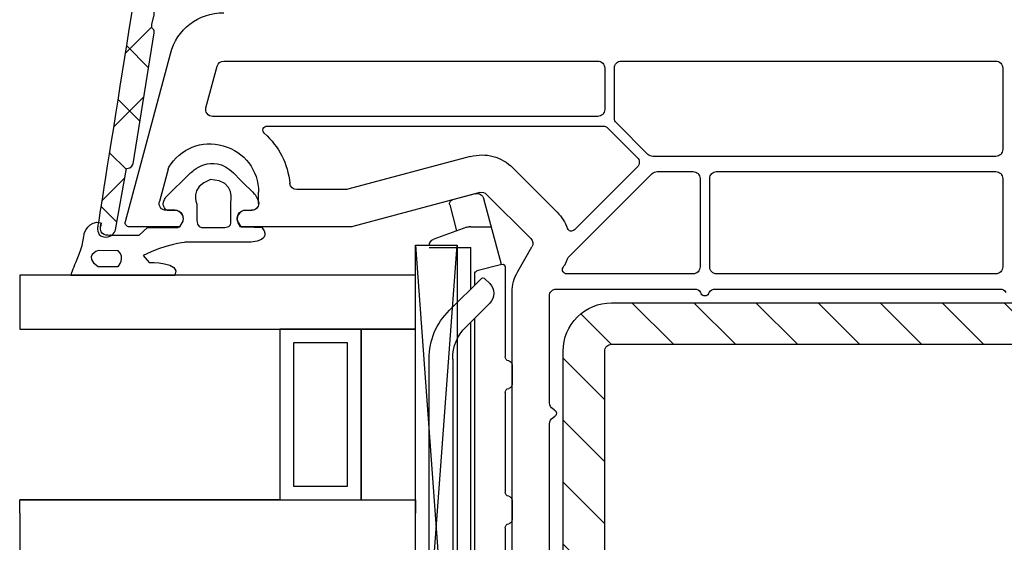
# Model space of a CAD drawing. Units: millimetres. Extents: x 154 to 1982, y 23 to 651.
# Drawn here: x 1647 to 1718, y 311 to 349 of the extents above; entities that cross this region are included whole.
import ezdxf

# ---------------------------------------------------------------- set-up
doc = ezdxf.new("R2010")
doc.units = ezdxf.units.MM
for name, color, linetype in [('capotage aluminium', 160, 'Continuous'), ('joints edpm', 6, 'Continuous'), ('profiles pvc', 7, 'Continuous'), ('renforts acier', 1, 'Continuous'), ('vitrage', 4, 'Continuous')]:
    doc.layers.add(name, color=color, linetype=linetype)

msp = doc.modelspace()

# ---------------------------------------------------------------- hatches: boundary and pattern name
at = {"layer": 'capotage aluminium'}
h = msp.add_hatch(dxfattribs=at)
h.set_pattern_fill('ANSI37', color=256, angle=90)
h.set_pattern_definition([(135, (2059.1564, -658.976), (-2.245064, -2.245064), []), (225, (2059.1564, -658.976), (2.245064, -2.245064), [])])
edge = h.paths.add_edge_path()
edge.add_spline(control_points=[(1733.263, 350.493), (1733.263, 350.493), (1731.296, 350.493), (1730.562, 350.493), (1729.829, 350.493), (1729.861, 351.193), (1729.861, 351.193), (1729.861, 351.193), (1729.861, 351.259), (1729.861, 351.792), (1729.861, 352.326), (1730.362, 352.293), (1730.362, 352.293), (1730.362, 352.293), (1732.164, 352.293), (1732.703, 352.293), (1733.241, 352.293), (1733.13, 352.908), (1733.13, 352.908), (1733.13, 352.908), (1732.673, 355.701), (1732.673, 355.701), (1732.645, 355.712), (1732.579, 356.201), (1731.958, 356.201), (1731.951, 356.201), (1720.866, 356.201), (1720.786, 356.201), (1720.201, 356.201), (1720.168, 355.583), (1720.168, 355.583), (1720.168, 355.583), (1720.168, 351.336), (1720.168, 351.336), (1720.168, 351.336), (1720.157, 350.218), (1718.981, 350.218), (1717.805, 350.218), (1716.179, 350.218), (1715.611, 350.218), (1715.042, 350.218), (1715.02, 350.808), (1715.02, 350.808), (1715.02, 350.808), (1715.02, 350.951), (1715.02, 351.435), (1715.02, 351.918), (1715.465, 351.88), (1715.465, 351.88), (1715.465, 351.88), (1718.13, 351.88), (1718.13, 351.88), (1718.13, 351.88), (1718.665, 351.814), (1718.665, 352.415), (1718.665, 352.415), (1718.665, 355.663), (1718.665, 355.663), (1718.665, 356.264), (1718.13, 356.198), (1718.13, 356.198), (1718.13, 356.198), (1718.13, 356.201), (1718.13, 356.201), (1714.487, 356.201), (1707.79, 356.201), (1701.175, 356.201), (1701.022, 356.19), (1700.73, 356.111), (1700.73, 355.665), (1700.73, 355.665), (1700.73, 352.418), (1700.73, 352.418), (1700.73, 351.816), (1701.265, 351.882), (1701.265, 351.882), (1701.265, 351.882), (1703.747, 351.882), (1703.747, 351.882), (1703.747, 351.882), (1704.192, 351.921), (1704.192, 351.437), (1704.192, 350.954), (1704.192, 350.811), (1704.192, 350.811), (1704.192, 350.811), (1704.17, 350.221), (1703.602, 350.221), (1703.033, 350.221), (1701.627, 350.221), (1700.451, 350.221), (1699.276, 350.221), (1699.265, 351.339), (1699.265, 351.339), (1699.265, 351.339), (1699.265, 355.586), (1699.265, 355.586), (1699.265, 355.586), (1699.23, 356.185), (1698.667, 356.201), (1691.413, 356.201), (1684.7, 356.201), (1682.889, 356.201), (1682.304, 356.201), (1682.271, 355.583), (1682.271, 355.583), (1682.271, 355.583), (1682.271, 351.336), (1682.271, 351.336), (1682.271, 351.336), (1682.26, 350.218), (1681.085, 350.218), (1679.909, 350.218), (1678.283, 350.218), (1677.714, 350.218), (1677.145, 350.218), (1677.123, 350.808), (1677.123, 350.808), (1677.123, 350.808), (1677.123, 350.951), (1677.123, 351.435), (1677.123, 351.918), (1677.568, 351.88), (1677.568, 351.88), (1677.568, 351.88), (1680.233, 351.88), (1680.233, 351.88), (1680.233, 351.88), (1680.769, 351.814), (1680.769, 352.415), (1680.769, 352.415), (1680.769, 355.663), (1680.769, 355.663), (1680.769, 356.264), (1680.233, 356.198), (1680.233, 356.198), (1680.233, 356.198), (1680.233, 356.201), (1680.233, 356.201), (1672.473, 356.201), (1663.423, 356.201), (1663.423, 356.201), (1663.423, 356.201), (1662.888, 356.267), (1662.888, 355.665), (1662.888, 355.665), (1662.888, 352.418), (1662.888, 352.418), (1662.888, 351.816), (1663.423, 351.882), (1663.423, 351.882), (1663.423, 351.882), (1666.088, 351.882), (1666.088, 351.882), (1666.088, 351.882), (1666.533, 351.921), (1666.533, 351.437), (1666.533, 350.954), (1666.533, 350.811), (1666.533, 350.811), (1666.533, 350.811), (1666.511, 350.221), (1665.942, 350.221), (1665.374, 350.221), (1663.748, 350.221), (1662.572, 350.221), (1661.396, 350.221), (1661.385, 351.339), (1661.385, 351.339), (1661.385, 351.339), (1661.385, 355.586), (1661.385, 355.586), (1661.385, 355.586), (1661.352, 356.204), (1660.767, 356.204), (1660.182, 356.204), (1658.46, 356.204), (1658.46, 356.204), (1658.46, 356.204), (1657.916, 356.245), (1657.823, 355.58), (1657.823, 355.58), (1656.982, 350.487), (1656.982, 350.487), (1656.982, 350.487), (1656.971, 350.256), (1656.757, 350.146), (1656.543, 350.037), (1656.719, 349.872), (1656.719, 349.872), (1656.719, 349.872), (1656.878, 349.674), (1656.806, 349.3), (1656.806, 349.3), (1656.653, 348.581), (1656.653, 348.581), (1656.653, 348.581), (1656.598, 348.366), (1656.713, 348.267), (1656.828, 348.168), (1656.826, 348.119), (1656.806, 347.993), (1656.806, 347.993), (1655.301, 338.499), (1655.301, 338.499), (1655.301, 338.499), (1655.213, 338.169), (1654.818, 338.169), (1654.818, 338.169), (1654.026, 333.73), (1654.026, 333.73), (1654.026, 333.73), (1653.884, 333.202), (1653.268, 333.202), (1652.713, 333.202), (1652.697, 333.763), (1652.73, 333.972), (1652.763, 334.18), (1656.257, 356.201), (1656.257, 356.201), (1656.257, 356.201), (1656.576, 357.915), (1658.323, 357.915), (1660.07, 357.915), (1732.195, 357.915), (1732.195, 357.915), (1732.195, 357.915), (1734.139, 357.992), (1734.458, 355.827), (1734.458, 355.827), (1735.082, 351.756), (1735.082, 351.756), (1735.082, 351.756), (1735.258, 351.129), (1735.95, 351.129), (1736.642, 351.129), (1752.247, 350.58), (1752.247, 350.58), (1752.247, 350.58), (1752.72, 350.492), (1752.72, 350.019), (1752.72, 349.547), (1752.225, 349.437), (1752.225, 349.437), (1752.225, 349.437), (1737.555, 349.437), (1735.566, 349.437), (1734.678, 349.437), (1734.149, 349.823), (1733.834, 350.25), (1733.834, 350.25), (1733.714, 350.493), (1733.263, 350.493)], knot_values=[0, 0, 0, 0, 1, 1, 1, 2, 2, 2, 3, 3, 3, 4, 4, 4, 5, 5, 5, 6, 6, 6, 7, 7, 7, 8, 8, 8, 9, 9, 9, 10, 10, 10, 11, 11, 11, 12, 12, 12, 13, 13, 13, 14, 14, 14, 15, 15, 15, 16, 16, 16, 17, 17, 17, 18, 18, 18, 19, 19, 19, 20, 20, 20, 21, 21, 21, 22, 22, 22, 23, 23, 23, 24, 24, 24, 25, 25, 25, 26, 26, 26, 27, 27, 27, 28, 28, 28, 29, 29, 29, 30, 30, 30, 31, 31, 31, 32, 32, 32, 33, 33, 33, 34, 34, 34, 35, 35, 35, 36, 36, 36, 37, 37, 37, 38, 38, 38, 39, 39, 39, 40, 40, 40, 41, 41, 41, 42, 42, 42, 43, 43, 43, 44, 44, 44, 45, 45, 45, 46, 46, 46, 47, 47, 47, 48, 48, 48, 49, 49, 49, 50, 50, 50, 51, 51, 51, 52, 52, 52, 53, 53, 53, 54, 54, 54, 55, 55, 55, 56, 56, 56, 57, 57, 57, 58, 58, 58, 59, 59, 59, 60, 60, 60, 61, 61, 61, 62, 62, 62, 63, 63, 63, 64, 64, 64, 65, 65, 65, 66, 66, 66, 67, 67, 67, 68, 68, 68, 69, 69, 69, 70, 70, 70, 71, 71, 71, 72, 72, 72, 73, 73, 73, 74, 74, 74, 75, 75, 75, 76, 76, 76, 77, 77, 77, 78, 78, 78, 79, 79, 79, 80, 80, 80, 81, 81, 81, 82, 82, 82, 83, 83, 83, 84, 84, 84, 84], degree=3, periodic=0)
at = {"layer": 'renforts acier'}
h = msp.add_hatch(dxfattribs=at)
h.set_pattern_fill('ANSI31', color=256, angle=90)
h.set_pattern_definition([(135, (2059.1564, -658.976), (-2.245064, -2.245064), [])])
edge = h.paths.add_edge_path(flags=16)
edge.add_line((1689.419, 291.937), (1689.419, 324.937))
edge.add_spline(control_points=[(1689.419, 324.937), (1689.419, 325.075), (1689.468, 325.193), (1689.566, 325.291)], knot_values=[0, 0, 0, 0, 1, 1, 1, 1], degree=3, periodic=0)
edge.add_spline(control_points=[(1689.566, 325.291), (1689.663, 325.388), (1689.781, 325.437), (1689.919, 325.437)], knot_values=[1, 1, 1, 1, 2, 2, 2, 2], degree=3, periodic=0)
edge.add_line((1689.919, 325.437), (1742.919, 325.437))
edge.add_spline(control_points=[(1742.919, 325.437), (1743.057, 325.437), (1743.175, 325.388), (1743.273, 325.291)], knot_values=[0, 0, 0, 0, 1, 1, 1, 1], degree=3, periodic=0)
edge.add_spline(control_points=[(1743.273, 325.291), (1743.371, 325.193), (1743.419, 325.075), (1743.419, 324.937)], knot_values=[1, 1, 1, 1, 2, 2, 2, 2], degree=3, periodic=0)
edge.add_line((1743.419, 324.937), (1743.419, 291.937))
edge.add_spline(control_points=[(1743.419, 291.937), (1743.419, 291.799), (1743.371, 291.681), (1743.273, 291.583), (1743.175, 291.486), (1743.057, 291.437), (1742.919, 291.437)], knot_values=[0, 0, 0, 0, 1, 1, 1, 2, 2, 2, 2], degree=3, periodic=0)
edge.add_line((1742.919, 291.437), (1689.919, 291.437))
edge.add_spline(control_points=[(1689.919, 291.437), (1689.781, 291.437), (1689.663, 291.486), (1689.566, 291.583)], knot_values=[0, 0, 0, 0, 1, 1, 1, 1], degree=3, periodic=0)
edge.add_spline(control_points=[(1689.566, 291.583), (1689.468, 291.681), (1689.419, 291.799), (1689.419, 291.937)], knot_values=[1, 1, 1, 1, 2, 2, 2, 2], degree=3, periodic=0)
edge = h.paths.add_edge_path()
edge.add_line((1742.919, 288.437), (1689.919, 288.437))
edge.add_spline(control_points=[(1689.919, 288.437), (1688.953, 288.437), (1688.128, 288.779), (1687.445, 289.462), (1686.761, 290.146), (1686.419, 290.97), (1686.419, 291.937)], knot_values=[0, 0, 0, 0, 1, 1, 1, 2, 2, 2, 2], degree=3, periodic=0)
edge.add_line((1686.419, 291.937), (1686.419, 324.937))
edge.add_spline(control_points=[(1686.419, 324.937), (1686.419, 325.903), (1686.761, 326.728), (1687.445, 327.412)], knot_values=[0, 0, 0, 0, 1, 1, 1, 1], degree=3, periodic=0)
edge.add_spline(control_points=[(1687.445, 327.412), (1688.128, 328.095), (1688.953, 328.437), (1689.919, 328.437)], knot_values=[1, 1, 1, 1, 2, 2, 2, 2], degree=3, periodic=0)
edge.add_line((1689.919, 328.437), (1742.919, 328.437))
edge.add_spline(control_points=[(1742.919, 328.437), (1743.886, 328.437), (1744.711, 328.095), (1745.394, 327.412)], knot_values=[0, 0, 0, 0, 1, 1, 1, 1], degree=3, periodic=0)
edge.add_spline(control_points=[(1745.394, 327.412), (1746.078, 326.728), (1746.419, 325.903), (1746.419, 324.937)], knot_values=[1, 1, 1, 1, 2, 2, 2, 2], degree=3, periodic=0)
edge.add_line((1746.419, 324.937), (1746.419, 291.937))
edge.add_spline(control_points=[(1746.419, 291.937), (1746.419, 290.97), (1746.078, 290.146), (1745.394, 289.462)], knot_values=[0, 0, 0, 0, 1, 1, 1, 1], degree=3, periodic=0)
edge.add_spline(control_points=[(1745.394, 289.462), (1744.711, 288.779), (1743.886, 288.437), (1742.919, 288.437)], knot_values=[1, 1, 1, 1, 2, 2, 2, 2], degree=3, periodic=0)

# ---------------------------------------------------------------- linework, layer by layer
at = {"layer": 'capotage aluminium'}
msp.add_line((1652.983, 334.215), (1652.929, 333.928), dxfattribs=at)
msp.add_open_spline([(1733.263, 350.493), (1733.263, 350.493), (1731.296, 350.493), (1730.562, 350.493), (1729.829, 350.493), (1729.861, 351.193), (1729.861, 351.193), (1729.861, 351.193), (1729.861, 351.259), (1729.861, 351.792), (1729.861, 352.326), (1730.362, 352.293), (1730.362, 352.293), (1730.362, 352.293), (1732.164, 352.293), (1732.703, 352.293), (1733.241, 352.293), (1733.13, 352.908), (1733.13, 352.908), (1733.13, 352.908), (1732.673, 355.701), (1732.673, 355.701), (1732.645, 355.712), (1732.579, 356.201), (1731.958, 356.201), (1731.951, 356.201), (1720.866, 356.201), (1720.786, 356.201), (1720.201, 356.201), (1720.168, 355.583), (1720.168, 355.583), (1720.168, 355.583), (1720.168, 351.336), (1720.168, 351.336), (1720.168, 351.336), (1720.157, 350.218), (1718.981, 350.218), (1717.805, 350.218), (1716.179, 350.218), (1715.611, 350.218), (1715.042, 350.218), (1715.02, 350.808), (1715.02, 350.808), (1715.02, 350.808), (1715.02, 350.951), (1715.02, 351.435), (1715.02, 351.918), (1715.465, 351.88), (1715.465, 351.88), (1715.465, 351.88), (1718.13, 351.88), (1718.13, 351.88), (1718.13, 351.88), (1718.665, 351.814), (1718.665, 352.415), (1718.665, 352.415), (1718.665, 355.663), (1718.665, 355.663), (1718.665, 356.264), (1718.13, 356.198), (1718.13, 356.198), (1718.13, 356.198), (1718.13, 356.201), (1718.13, 356.201), (1714.487, 356.201), (1707.79, 356.201), (1701.175, 356.201), (1701.022, 356.19), (1700.73, 356.111), (1700.73, 355.665), (1700.73, 355.665), (1700.73, 352.418), (1700.73, 352.418), (1700.73, 351.816), (1701.265, 351.882), (1701.265, 351.882), (1701.265, 351.882), (1703.747, 351.882), (1703.747, 351.882), (1703.747, 351.882), (1704.192, 351.921), (1704.192, 351.437), (1704.192, 350.954), (1704.192, 350.811), (1704.192, 350.811), (1704.192, 350.811), (1704.17, 350.221), (1703.602, 350.221), (1703.033, 350.221), (1701.627, 350.221), (1700.451, 350.221), (1699.276, 350.221), (1699.265, 351.339), (1699.265, 351.339), (1699.265, 351.339), (1699.265, 355.586), (1699.265, 355.586), (1699.265, 355.586), (1699.23, 356.185), (1698.667, 356.201), (1691.413, 356.201), (1684.7, 356.201), (1682.889, 356.201), (1682.304, 356.201), (1682.271, 355.583), (1682.271, 355.583), (1682.271, 355.583), (1682.271, 351.336), (1682.271, 351.336), (1682.271, 351.336), (1682.26, 350.218), (1681.085, 350.218), (1679.909, 350.218), (1678.283, 350.218), (1677.714, 350.218), (1677.145, 350.218), (1677.123, 350.808), (1677.123, 350.808), (1677.123, 350.808), (1677.123, 350.951), (1677.123, 351.435), (1677.123, 351.918), (1677.568, 351.88), (1677.568, 351.88), (1677.568, 351.88), (1680.233, 351.88), (1680.233, 351.88), (1680.233, 351.88), (1680.769, 351.814), (1680.769, 352.415), (1680.769, 352.415), (1680.769, 355.663), (1680.769, 355.663), (1680.769, 356.264), (1680.233, 356.198), (1680.233, 356.198), (1680.233, 356.198), (1680.233, 356.201), (1680.233, 356.201), (1672.473, 356.201), (1663.423, 356.201), (1663.423, 356.201), (1663.423, 356.201), (1662.888, 356.267), (1662.888, 355.665), (1662.888, 355.665), (1662.888, 352.418), (1662.888, 352.418), (1662.888, 351.816), (1663.423, 351.882), (1663.423, 351.882), (1663.423, 351.882), (1666.088, 351.882), (1666.088, 351.882), (1666.088, 351.882), (1666.533, 351.921), (1666.533, 351.437), (1666.533, 350.954), (1666.533, 350.811), (1666.533, 350.811), (1666.533, 350.811), (1666.511, 350.221), (1665.942, 350.221), (1665.374, 350.221), (1663.748, 350.221), (1662.572, 350.221), (1661.396, 350.221), (1661.385, 351.339), (1661.385, 351.339), (1661.385, 351.339), (1661.385, 355.586), (1661.385, 355.586), (1661.385, 355.586), (1661.352, 356.204), (1660.767, 356.204), (1660.182, 356.204), (1658.46, 356.204), (1658.46, 356.204), (1658.46, 356.204), (1657.916, 356.245), (1657.823, 355.58), (1657.823, 355.58), (1656.982, 350.487), (1656.982, 350.487), (1656.982, 350.487), (1656.971, 350.256), (1656.757, 350.146), (1656.543, 350.037), (1656.719, 349.872), (1656.719, 349.872), (1656.719, 349.872), (1656.878, 349.674), (1656.806, 349.3), (1656.806, 349.3), (1656.653, 348.581), (1656.653, 348.581), (1656.653, 348.581), (1656.598, 348.366), (1656.713, 348.267), (1656.828, 348.168), (1656.826, 348.119), (1656.806, 347.993), (1656.806, 347.993), (1655.301, 338.499), (1655.301, 338.499), (1655.301, 338.499), (1655.213, 338.169), (1654.818, 338.169), (1654.818, 338.169), (1654.026, 333.73), (1654.026, 333.73), (1654.026, 333.73), (1653.884, 333.202), (1653.268, 333.202), (1652.713, 333.202), (1652.697, 333.763), (1652.73, 333.972), (1652.763, 334.18), (1656.257, 356.201), (1656.257, 356.201), (1656.257, 356.201), (1656.576, 357.915), (1658.323, 357.915), (1660.07, 357.915), (1732.195, 357.915), (1732.195, 357.915), (1732.195, 357.915), (1734.139, 357.992), (1734.458, 355.827), (1734.458, 355.827), (1735.082, 351.756), (1735.082, 351.756), (1735.082, 351.756), (1735.258, 351.129), (1735.95, 351.129), (1736.642, 351.129), (1752.247, 350.58), (1752.247, 350.58), (1752.247, 350.58), (1752.72, 350.492), (1752.72, 350.019), (1752.72, 349.547), (1752.225, 349.437), (1752.225, 349.437), (1752.225, 349.437), (1737.555, 349.437), (1735.566, 349.437), (1734.678, 349.437), (1734.149, 349.823), (1733.834, 350.25), (1733.834, 350.25), (1733.714, 350.493), (1733.263, 350.493)], degree=3, knots=[0, 0, 0, 0, 1, 1, 1, 2, 2, 2, 3, 3, 3, 4, 4, 4, 5, 5, 5, 6, 6, 6, 7, 7, 7, 8, 8, 8, 9, 9, 9, 10, 10, 10, 11, 11, 11, 12, 12, 12, 13, 13, 13, 14, 14, 14, 15, 15, 15, 16, 16, 16, 17, 17, 17, 18, 18, 18, 19, 19, 19, 20, 20, 20, 21, 21, 21, 22, 22, 22, 23, 23, 23, 24, 24, 24, 25, 25, 25, 26, 26, 26, 27, 27, 27, 28, 28, 28, 29, 29, 29, 30, 30, 30, 31, 31, 31, 32, 32, 32, 33, 33, 33, 34, 34, 34, 35, 35, 35, 36, 36, 36, 37, 37, 37, 38, 38, 38, 39, 39, 39, 40, 40, 40, 41, 41, 41, 42, 42, 42, 43, 43, 43, 44, 44, 44, 45, 45, 45, 46, 46, 46, 47, 47, 47, 48, 48, 48, 49, 49, 49, 50, 50, 50, 51, 51, 51, 52, 52, 52, 53, 53, 53, 54, 54, 54, 55, 55, 55, 56, 56, 56, 57, 57, 57, 58, 58, 58, 59, 59, 59, 60, 60, 60, 61, 61, 61, 62, 62, 62, 63, 63, 63, 64, 64, 64, 65, 65, 65, 66, 66, 66, 67, 67, 67, 68, 68, 68, 69, 69, 69, 70, 70, 70, 71, 71, 71, 72, 72, 72, 73, 73, 73, 74, 74, 74, 75, 75, 75, 76, 76, 76, 77, 77, 77, 78, 78, 78, 79, 79, 79, 80, 80, 80, 81, 81, 81, 82, 82, 82, 83, 83, 83, 84, 84, 84, 84], dxfattribs=at)
at = {"layer": 'joints edpm'}
for p, q in [((1652.929, 333.928), (1652.985, 334.229)), ((1650.796, 330.437), (1658.322, 330.437))]:
    msp.add_line(p, q, dxfattribs=at)
for points, knots in [([(1659.454, 337.841), (1659.454, 337.841), (1660.987, 339.406), (1662.553, 337.841), (1664.119, 336.275), (1664.119, 336.275), (1664.119, 336.275)], [31, 31, 31, 31, 32, 32, 32, 33, 33, 33, 33]), ([(1657.779, 335.129), (1657.721, 335.154), (1657.667, 335.189), (1657.619, 335.238), (1657.521, 335.335), (1657.473, 335.453), (1657.473, 335.591)], [22, 22, 22, 22, 23, 23, 23, 24, 24, 24, 24])]:
    msp.add_open_spline(points, degree=3, knots=knots, dxfattribs=at)
for points in [[(1657.646, 336.065), (1657.646, 336.065), (1659.454, 337.841), (1659.454, 337.841)], [(1660.903, 337.373), (1659.291, 336.797), (1659.911, 335.59), (1659.911, 335.59)], [(1662.357, 335.671), (1662.357, 335.671), (1662.795, 337.276), (1660.903, 337.373)], [(1657.473, 335.629), (1657.525, 335.895), (1657.604, 336.005), (1657.63, 336.037)], [(1657.473, 335.591), (1657.473, 335.591), (1657.473, 335.629), (1657.473, 335.629)], [(1657.627, 336.046), (1657.627, 336.046), (1657.642, 336.061), (1657.642, 336.061)], [(1657.63, 336.037), (1657.628, 336.042), (1657.627, 336.046), (1657.627, 336.046)], [(1657.642, 336.061), (1657.642, 336.061), (1657.642, 336.066), (1657.642, 336.066)], [(1657.642, 336.066), (1657.642, 336.066), (1657.646, 336.065), (1657.646, 336.065)], [(1662.357, 334.285), (1662.357, 334.285), (1662.357, 335.671), (1662.357, 335.671)], [(1664.119, 336.275), (1664.119, 336.275), (1664.319, 335.987), (1664.383, 335.667)], [(1664.383, 335.629), (1664.383, 335.491), (1664.334, 335.373), (1664.236, 335.276)], [(1664.383, 335.667), (1664.383, 335.667), (1664.383, 335.629), (1664.383, 335.629)], [(1658.329, 335.129), (1658.329, 335.129), (1657.779, 335.129), (1657.779, 335.129)], [(1658.849, 334.829), (1658.739, 335.02), (1658.55, 335.129), (1658.329, 335.129)], [(1659.911, 335.59), (1659.911, 335.59), (1659.911, 334.709), (1659.911, 334.421)], [(1663.432, 335.129), (1663.211, 335.129), (1663.023, 335.02), (1662.912, 334.829)], [(1663.882, 335.129), (1663.882, 335.129), (1663.432, 335.129), (1663.432, 335.129)], [(1664.236, 335.276), (1664.138, 335.178), (1664.021, 335.129), (1663.882, 335.129)], [(1651.743, 333.402), (1651.743, 333.402), (1652.054, 334.493), (1652.985, 334.229)], [(1658.676, 333.928), (1658.676, 333.928), (1658.849, 334.229), (1658.849, 334.229)], [(1658.912, 334.678), (1658.898, 334.73), (1658.877, 334.78), (1658.849, 334.829)], [(1658.849, 334.229), (1658.874, 334.272), (1658.891, 334.316), (1658.905, 334.361)], [(1658.905, 334.361), (1658.909, 334.375), (1658.912, 334.389), (1658.915, 334.403)], [(1658.93, 334.545), (1658.929, 334.59), (1658.924, 334.634), (1658.912, 334.678)], [(1658.915, 334.403), (1658.922, 334.435), (1658.927, 334.468), (1658.928, 334.501)], [(1658.928, 334.501), (1658.929, 334.516), (1658.93, 334.53), (1658.93, 334.545)], [(1659.911, 334.421), (1659.911, 333.926), (1660.237, 333.893), (1660.237, 333.893)], [(1661.933, 333.893), (1662.455, 333.893), (1662.357, 334.285), (1662.357, 334.285)], [(1662.912, 334.829), (1662.802, 334.638), (1662.802, 334.42), (1662.912, 334.229)], [(1662.912, 334.229), (1662.912, 334.229), (1663.086, 333.928), (1663.086, 333.928)], [(1652.929, 333.763), (1652.929, 333.763), (1652.929, 333.928), (1652.929, 333.928)], [(1653.676, 333.332), (1653.676, 333.332), (1652.974, 333.218), (1652.929, 333.763)], [(1655.735, 333.339), (1655.735, 333.339), (1656.322, 333.893), (1656.322, 333.893)], [(1656.322, 333.893), (1656.322, 333.893), (1657.236, 333.893), (1657.236, 333.893)], [(1657.236, 333.893), (1657.236, 333.893), (1658.541, 333.893), (1658.541, 333.893)], [(1658.541, 333.893), (1658.541, 333.893), (1658.556, 333.906), (1658.58, 333.928)], [(1658.58, 333.928), (1658.58, 333.928), (1658.676, 333.928), (1658.676, 333.928)], [(1660.237, 333.893), (1660.237, 333.893), (1661.933, 333.893), (1661.933, 333.893)], [(1663.086, 333.928), (1663.086, 333.928), (1663.986, 333.928), (1663.986, 333.928)], [(1664.598, 333.926), (1664.836, 333.641), (1665.229, 332.97), (1663.825, 332.817)], [(1663.986, 333.928), (1664.028, 333.926), (1664.054, 333.926), (1664.054, 333.926)], [(1664.054, 333.926), (1664.054, 333.926), (1664.598, 333.926), (1664.598, 333.926)], [(1651.253, 331.608), (1651.677, 332.554), (1651.743, 333.402), (1651.743, 333.402)], [(1653.676, 333.332), (1653.676, 333.332), (1653.702, 333.339), (1653.702, 333.339)], [(1653.702, 333.339), (1653.702, 333.339), (1655.735, 333.339), (1655.735, 333.339)], [(1659.063, 332.817), (1659.063, 332.817), (1657.529, 332.654), (1656.029, 331.871)], [(1663.825, 332.817), (1663.825, 332.817), (1659.063, 332.817), (1659.063, 332.817)], [(1652.754, 332.218), (1652.754, 332.218), (1651.645, 331.826), (1652.754, 331.076)], [(1654.202, 332.197), (1654.202, 332.197), (1652.754, 332.218), (1652.754, 332.218)], [(1654.202, 331.055), (1654.202, 331.055), (1654.789, 331.708), (1654.202, 332.197)], [(1650.796, 330.437), (1650.866, 330.661), (1651.003, 331.049), (1651.253, 331.608)], [(1656.029, 331.871), (1656.029, 331.871), (1656.453, 331.349), (1656.453, 331.349)], [(1656.453, 331.349), (1656.453, 331.349), (1658.797, 331.439), (1658.322, 330.437)], [(1652.754, 331.076), (1652.754, 331.076), (1654.202, 331.055), (1654.202, 331.055)]]:
    msp.add_open_spline(points, degree=3, dxfattribs=at)
at = {"layer": 'profiles pvc'}
for p, q in [((1654.73, 334.315), (1657.987, 346.472)), ((1661.851, 345.937), (1688.919, 345.937)), ((1690.619, 345.937), (1717.719, 345.937)), ((1660.564, 342.566), (1661.368, 345.566)), ((1689.419, 345.437), (1689.419, 342.437)), ((1690.119, 341.816), (1690.119, 345.437)), ((1718.219, 345.437), (1718.219, 339.537)), ((1688.919, 341.937), (1661.047, 341.937)), ((1692.545, 339.183), (1690.266, 341.463)), ((1664.988, 341.237), (1689.294, 341.237)), ((1689.648, 341.091), (1691.769, 338.969)), ((1679.69, 339.028), (1670.83, 336.654)), ((1717.719, 339.037), (1692.898, 339.037)), ((1657.82, 338.119), (1657.189, 335.766)), ((1685.982, 334.998), (1682.781, 338.2)), ((1686.817, 331.755), (1692.853, 337.791)), ((1691.769, 338.262), (1687.222, 333.716)), ((1693.206, 337.937), (1695.819, 337.937)), ((1697.519, 337.937), (1717.719, 337.937)), ((1696.319, 337.437), (1696.319, 331.037)), ((1697.019, 331.037), (1697.019, 337.437)), ((1718.219, 337.437), (1718.219, 331.037)), ((1664.369, 335.637), (1664.369, 336.437)), ((1670.701, 336.637), (1667.13, 336.637)), ((1680.388, 336.42), (1671.185, 333.954)), ((1684.073, 333.089), (1680.871, 336.291)), ((1658.319, 335.137), (1657.672, 335.137)), ((1663.419, 335.137), (1663.869, 335.137)), ((1658.666, 333.937), (1658.839, 334.237)), ((1663.073, 333.937), (1662.9, 334.237)), ((1658.666, 333.937), (1655.019, 333.937)), ((1671.056, 333.937), (1663.073, 333.937)), ((1683.121, 330.7), (1684.152, 332.485)), ((1686.405, 330.987), (1686.491, 331.135)), ((1695.819, 330.537), (1686.665, 330.537)), ((1717.719, 330.537), (1697.519, 330.537)), ((1682.719, 309.151), (1682.719, 329.2)), ((1685.919, 329.437), (1695.919, 329.437)), ((1696.352, 329.187), (1696.41, 329.087)), ((1696.929, 329.087), (1696.987, 329.187)), ((1697.42, 329.437), (1718.019, 329.437)), ((1685.419, 321.188), (1685.419, 328.937)), ((1685.769, 320.697), (1685.669, 320.755)), ((1685.669, 320.119), (1685.769, 320.177)), ((1685.419, 309.896), (1685.419, 319.686))]:
    msp.add_line(p, q, dxfattribs=at)
for points in [[(1657.987, 346.472), (1658.464, 348.25), (1660.01, 349.437), (1661.851, 349.437)], [(1661.368, 345.566), (1661.428, 345.789), (1661.621, 345.937), (1661.851, 345.937)], [(1688.919, 345.937), (1689.057, 345.937), (1689.175, 345.888), (1689.273, 345.791)], [(1689.273, 345.791), (1689.371, 345.693), (1689.419, 345.575), (1689.419, 345.437)], [(1690.119, 345.437), (1690.119, 345.575), (1690.168, 345.693), (1690.266, 345.791)], [(1690.266, 345.791), (1690.363, 345.888), (1690.481, 345.937), (1690.619, 345.937)], [(1717.719, 345.937), (1717.857, 345.937), (1717.975, 345.888), (1718.073, 345.791)], [(1718.073, 345.791), (1718.171, 345.693), (1718.219, 345.575), (1718.219, 345.437)], [(1660.65, 342.133), (1660.552, 342.26), (1660.522, 342.411), (1660.564, 342.566)], [(1661.047, 341.937), (1660.886, 341.937), (1660.748, 342.005), (1660.65, 342.133)], [(1690.266, 341.463), (1690.168, 341.56), (1690.119, 341.678), (1690.119, 341.816)], [(1664.785, 340.716), (1665.866, 339.727), (1666.471, 338.537), (1666.633, 337.081)], [(1689.294, 341.237), (1689.432, 341.237), (1689.55, 341.188), (1689.648, 341.091)], [(1657.875, 338.249), (1658.702, 339.616), (1660.27, 340.238), (1661.81, 339.808)], [(1661.81, 339.808), (1663.349, 339.379), (1664.369, 338.035), (1664.369, 336.437)], [(1679.69, 339.028), (1680.828, 339.333), (1681.947, 339.033), (1682.781, 338.2)], [(1692.898, 339.037), (1692.76, 339.037), (1692.643, 339.086), (1692.545, 339.183)], [(1718.073, 339.183), (1717.975, 339.086), (1717.857, 339.037), (1717.719, 339.037)], [(1718.219, 339.537), (1718.219, 339.399), (1718.171, 339.281), (1718.073, 339.183)], [(1691.769, 338.969), (1691.867, 338.872), (1691.915, 338.754), (1691.915, 338.616)], [(1691.915, 338.616), (1691.915, 338.478), (1691.867, 338.36), (1691.769, 338.262)], [(1657.82, 338.119), (1657.832, 338.167), (1657.849, 338.206), (1657.875, 338.249)], [(1692.853, 337.791), (1692.95, 337.888), (1693.068, 337.937), (1693.206, 337.937)], [(1695.819, 337.937), (1695.957, 337.937), (1696.075, 337.888), (1696.173, 337.791)], [(1696.173, 337.791), (1696.271, 337.693), (1696.319, 337.575), (1696.319, 337.437)], [(1697.019, 337.437), (1697.019, 337.575), (1697.068, 337.693), (1697.166, 337.791)], [(1697.166, 337.791), (1697.263, 337.888), (1697.381, 337.937), (1697.519, 337.937)], [(1667.13, 336.637), (1666.874, 336.637), (1666.662, 336.826), (1666.633, 337.081)], [(1670.83, 336.654), (1670.786, 336.642), (1670.747, 336.637), (1670.701, 336.637)], [(1680.388, 336.42), (1680.566, 336.468), (1680.741, 336.421), (1680.871, 336.291)], [(1657.275, 335.333), (1657.177, 335.46), (1657.147, 335.611), (1657.189, 335.766)], [(1657.672, 335.137), (1657.511, 335.137), (1657.374, 335.205), (1657.275, 335.333)], [(1658.319, 335.137), (1658.54, 335.137), (1658.729, 335.028), (1658.839, 334.837)], [(1662.9, 334.837), (1663.01, 335.028), (1663.198, 335.137), (1663.419, 335.137)], [(1685.982, 334.998), (1686.33, 334.65), (1686.56, 334.289), (1686.728, 333.826)], [(1654.781, 334.054), (1654.723, 334.131), (1654.705, 334.221), (1654.73, 334.315)], [(1658.839, 334.837), (1658.949, 334.646), (1658.949, 334.428), (1658.839, 334.237)], [(1662.9, 334.237), (1662.789, 334.428), (1662.789, 334.646), (1662.9, 334.837)], [(1655.019, 333.937), (1654.923, 333.937), (1654.84, 333.978), (1654.781, 334.054)], [(1671.185, 333.954), (1671.141, 333.942), (1671.102, 333.937), (1671.056, 333.937)], [(1686.945, 333.635), (1686.841, 333.658), (1686.764, 333.726), (1686.728, 333.826)], [(1687.222, 333.716), (1687.147, 333.641), (1687.048, 333.612), (1686.945, 333.635)], [(1684.073, 333.089), (1684.236, 332.926), (1684.267, 332.685), (1684.152, 332.485)], [(1686.704, 331.582), (1686.641, 331.419), (1686.578, 331.286), (1686.491, 331.135)], [(1686.704, 331.582), (1686.731, 331.65), (1686.765, 331.703), (1686.817, 331.755)], [(1682.719, 329.2), (1682.719, 329.752), (1682.845, 330.221), (1683.121, 330.7)], [(1686.405, 330.687), (1686.35, 330.783), (1686.35, 330.891), (1686.405, 330.987)], [(1686.665, 330.537), (1686.554, 330.537), (1686.46, 330.591), (1686.405, 330.687)], [(1718.073, 330.683), (1717.975, 330.586), (1717.857, 330.537), (1717.719, 330.537)], [(1718.219, 331.037), (1718.219, 330.899), (1718.171, 330.781), (1718.073, 330.683)], [(1685.419, 328.937), (1685.419, 329.075), (1685.468, 329.193), (1685.566, 329.291)], [(1685.566, 329.291), (1685.663, 329.388), (1685.781, 329.437), (1685.919, 329.437)], [(1695.919, 329.437), (1696.103, 329.437), (1696.26, 329.346), (1696.352, 329.187)], [(1696.987, 329.187), (1697.079, 329.346), (1697.236, 329.437), (1697.42, 329.437)], [(1718.019, 329.437), (1718.203, 329.437), (1718.36, 329.346), (1718.452, 329.187)], [(1685.669, 320.755), (1685.51, 320.847), (1685.419, 321.003), (1685.419, 321.188)], [(1685.419, 319.686), (1685.419, 319.871), (1685.51, 320.027), (1685.669, 320.119)]]:
    msp.add_open_spline(points, degree=3, dxfattribs=at)
for points in [[(1689.419, 342.437), (1689.419, 342.299), (1689.371, 342.181), (1689.273, 342.083), (1689.175, 341.986), (1689.057, 341.937), (1688.919, 341.937)], [(1664.785, 340.716), (1664.692, 340.801), (1664.662, 340.928), (1664.708, 341.046), (1664.754, 341.164), (1664.861, 341.237), (1664.988, 341.237)], [(1717.719, 337.937), (1717.857, 337.937), (1717.975, 337.888), (1718.073, 337.791), (1718.171, 337.693), (1718.219, 337.575), (1718.219, 337.437)], [(1664.369, 335.637), (1664.369, 335.499), (1664.321, 335.381), (1664.223, 335.283), (1664.125, 335.186), (1664.007, 335.137), (1663.869, 335.137)], [(1696.319, 331.037), (1696.319, 330.899), (1696.271, 330.781), (1696.173, 330.683), (1696.075, 330.586), (1695.957, 330.537), (1695.819, 330.537)], [(1697.519, 330.537), (1697.381, 330.537), (1697.263, 330.586), (1697.166, 330.683), (1697.068, 330.781), (1697.019, 330.899), (1697.019, 331.037)], [(1696.929, 329.087), (1696.874, 328.991), (1696.78, 328.937), (1696.669, 328.937), (1696.559, 328.937), (1696.465, 328.991), (1696.41, 329.087)], [(1685.769, 320.697), (1685.865, 320.642), (1685.919, 320.547), (1685.919, 320.437), (1685.919, 320.327), (1685.865, 320.232), (1685.769, 320.177)]]:
    msp.add_open_spline(points, degree=3, knots=[0, 0, 0, 0, 1, 1, 1, 2, 2, 2, 2], dxfattribs=at)
at = {"layer": 'renforts acier'}
for p, q in [((1689.919, 328.437), (1742.919, 328.437)), ((1686.419, 291.937), (1686.419, 324.937)), ((1689.419, 291.937), (1689.419, 324.937)), ((1689.919, 325.437), (1742.919, 325.437))]:
    msp.add_line(p, q, dxfattribs=at)
for points in [[(1687.445, 327.412), (1688.128, 328.095), (1688.953, 328.437), (1689.919, 328.437)], [(1686.419, 324.937), (1686.419, 325.903), (1686.761, 326.728), (1687.445, 327.412)], [(1689.419, 324.937), (1689.419, 325.075), (1689.468, 325.193), (1689.566, 325.291)], [(1689.566, 325.291), (1689.663, 325.388), (1689.781, 325.437), (1689.919, 325.437)]]:
    msp.add_open_spline(points, degree=3, dxfattribs=at)
at = {"layer": 'vitrage'}
for p, q in [((1680.053, 336.33), (1678.411, 335.89)), ((1681.941, 331.216), (1680.666, 335.977)), ((1678.199, 335.523), (1678.704, 333.64)), ((1679.437, 333.907), (1677.048, 333.038)), ((1679.719, 333.937), (1679.608, 333.937)), ((1679.719, 333.937), (1681.212, 333.937)), ((1675.719, 332.61), (1678.739, 332.61)), ((1675.719, 291.53), (1675.719, 332.61)), ((1675.719, 332.61), (1678.739, 291.53)), ((1675.719, 291.53), (1678.739, 332.61)), ((1676.719, 332.437), (1679.719, 332.437)), ((1678.739, 332.61), (1678.739, 291.53)), ((1679.719, 329.437), (1679.719, 332.437)), ((1681.968, 331.223), (1680.168, 330.741)), ((1682.219, 331.03), (1682.219, 324.529)), ((1647.084, 330.437), (1647.084, 326.517)), ((1675.719, 330.437), (1647.084, 330.437)), ((1675.719, 326.517), (1675.719, 330.437)), ((1678.184, 327.901), (1680.467, 330.185)), ((1680.019, 329.737), (1680.019, 330.548)), ((1680.75, 330.185), (1681.103, 329.831)), ((1681.103, 328.417), (1679.386, 326.699)), ((1680.019, 289.507), (1680.019, 327.333)), ((1647.084, 326.517), (1675.719, 326.517)), ((1647.084, 326.517), (1665.917, 326.517)), ((1665.917, 326.517), (1665.917, 314.179)), ((1671.797, 326.517), (1665.917, 326.517)), ((1665.917, 326.517), (1665.917, 314.179)), ((1671.797, 326.517), (1671.797, 314.179)), ((1675.719, 326.517), (1671.797, 326.517)), ((1671.797, 314.179), (1671.797, 326.517)), ((1675.719, 314.179), (1675.719, 326.517)), ((1679.719, 290.332), (1679.719, 327.033)), ((1666.897, 325.537), (1666.897, 315.159)), ((1670.817, 325.537), (1666.897, 325.537)), ((1670.817, 315.159), (1670.817, 325.537)), ((1676.719, 294.485), (1676.719, 324.366)), ((1678.419, 324.366), (1678.419, 294.485)), ((1682.719, 323.937), (1682.719, 322.537)), ((1682.219, 321.945), (1682.219, 314.724)), ((1666.897, 315.159), (1670.817, 315.159)), ((1665.917, 314.179), (1647.084, 314.179)), ((1647.084, 313.199), (1647.084, 314.179)), ((1647.084, 314.179), (1675.719, 314.179)), ((1665.917, 314.179), (1671.797, 314.179)), ((1671.797, 314.179), (1675.719, 314.179)), ((1675.719, 314.179), (1675.719, 313.199)), ((1682.719, 314.133), (1682.719, 312.733)), ((1647.084, 313.199), (1647.084, 310.259)), ((1675.719, 310.259), (1675.719, 313.199)), ((1682.219, 312.141), (1682.219, 304.733))]:
    msp.add_line(p, q, dxfattribs=at)
for points in [[(1680.053, 336.33), (1680.32, 336.402), (1680.594, 336.243), (1680.666, 335.977)], [(1678.199, 335.523), (1678.178, 335.603), (1678.188, 335.679), (1678.229, 335.75)], [(1678.229, 335.75), (1678.271, 335.822), (1678.331, 335.869), (1678.411, 335.89)], [(1679.437, 333.907), (1679.494, 333.928), (1679.546, 333.937), (1679.608, 333.937)], [(1676.719, 332.568), (1676.719, 332.783), (1676.847, 332.964), (1677.048, 333.038)], [(1680.019, 330.548), (1680.019, 330.64), (1680.079, 330.717), (1680.168, 330.741)], [(1681.968, 331.223), (1682.03, 331.24), (1682.09, 331.228), (1682.141, 331.189)], [(1682.141, 331.189), (1682.192, 331.149), (1682.219, 331.094), (1682.219, 331.03)], [(1681.103, 329.831), (1681.299, 329.636), (1681.396, 329.4), (1681.396, 329.124)], [(1681.396, 329.124), (1681.396, 328.848), (1681.299, 328.612), (1681.103, 328.417)], [(1676.719, 324.366), (1676.719, 325.747), (1677.208, 326.925), (1678.184, 327.901)], [(1678.419, 324.366), (1678.419, 325.277), (1678.742, 326.055), (1679.386, 326.699)], [(1682.469, 324.233), (1682.323, 324.257), (1682.219, 324.381), (1682.219, 324.529)], [(1682.469, 324.233), (1682.615, 324.208), (1682.719, 324.085), (1682.719, 323.937)], [(1682.219, 321.945), (1682.219, 322.093), (1682.323, 322.217), (1682.469, 322.241)], [(1682.719, 322.537), (1682.719, 322.389), (1682.615, 322.266), (1682.469, 322.241)], [(1682.219, 321.187), (1682.219, 321.186), (1682.219, 321.185), (1682.219, 321.184)], [(1682.469, 314.429), (1682.323, 314.453), (1682.219, 314.576), (1682.219, 314.724)], [(1682.469, 314.429), (1682.615, 314.404), (1682.719, 314.281), (1682.719, 314.133)], [(1682.219, 312.141), (1682.219, 312.289), (1682.323, 312.412), (1682.469, 312.437)], [(1682.719, 312.733), (1682.719, 312.585), (1682.615, 312.462), (1682.469, 312.437)]]:
    msp.add_open_spline(points, degree=3, dxfattribs=at)
msp.add_open_spline([(1680.467, 330.185), (1680.506, 330.224), (1680.553, 330.243), (1680.608, 330.243), (1680.664, 330.243), (1680.711, 330.224), (1680.75, 330.185)], degree=3, knots=[0, 0, 0, 0, 1, 1, 1, 2, 2, 2, 2], dxfattribs=at)

doc.saveas('drawing.dxf')
